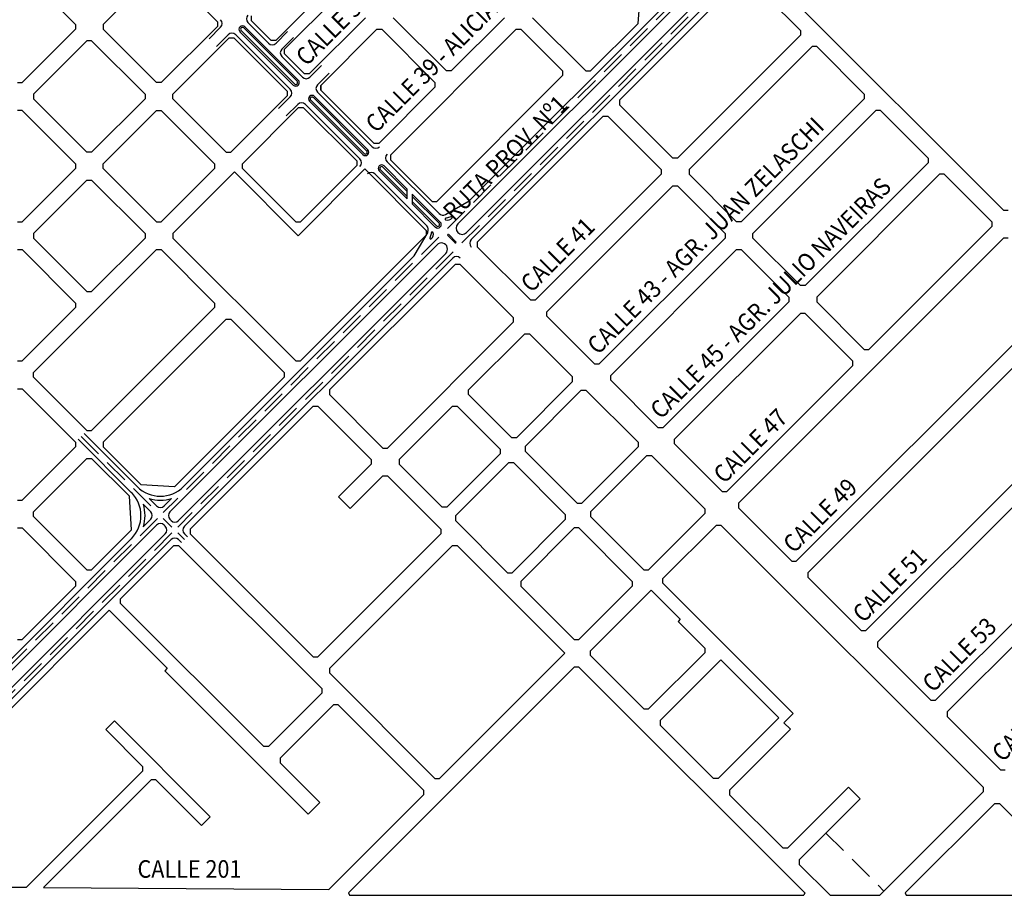
# Model space of a CAD drawing. Extents: x -16545 to 23589, y -16546 to 13716.
# Drawn here: x 679 to 1879, y -1327 to -260 of the extents above; entities that cross this region are included whole.
import ezdxf
from ezdxf.enums import TextEntityAlignment as Align

# ---------------------------------------------------------------- set-up
doc = ezdxf.new("R2010")
doc.units = 0
doc.header["$LTSCALE"] = 120
doc.header["$MEASUREMENT"] = 0
doc.linetypes.add('TRAZOS', pattern=[0.375, 0.25, -0.125])
for name, color, linetype in [('1-AVENIDA1', 1, 'CONTINUOUS'), ('1-RUTA', 1, 'CONTINUOUS'), ('2', 2, 'CONTINUOUS'), ('E12500', 2, 'CONTINUOUS')]:
    doc.layers.add(name, color=color, linetype=linetype)
doc.styles.add('E12-5', font='ROMANS.shx', dxfattribs={"width": 0.9, "height": 21.45})

msp = doc.modelspace()

# ---------------------------------------------------------------- linework, layer by layer
at = {"layer": '1-AVENIDA1'}
for p, q in [((957.1, -263.4), (982.2, -288.5)), ((923.8, -269.1), (909.7, -283.2)), ((947.3, -274.5), (1012.4, -339.6)), ((948.8, -273.1), (1013.8, -338.2)), ((951.9, -269.9), (1017, -335)), ((953.4, -268.5), (1018.4, -333.6)), ((991.4, -288.5), (1005.5, -274.4)), ((933, -278.2), (918.9, -292.4)), ((942.2, -278.2), (1008.7, -344.7)), ((998.4, -295.6), (1012.6, -281.4)), ((998.4, -304.8), (1023.5, -329.9)), ((1032.7, -329.9), (1046.9, -315.7)), ((1041.9, -339.1), (1056.1, -324.9)), ((1008.7, -353.9), (994.5, -368)), ((1032.2, -359.4), (1097.3, -424.4)), ((1033.6, -358), (1098.7, -423)), ((1036.8, -354.8), (1101.8, -419.8)), ((1038.2, -353.4), (1103.3, -418.4)), ((1041.9, -348.3), (1108.4, -414.7)), ((1017.9, -363.1), (1003.7, -377.2)), ((1027.1, -363.1), (1093.5, -429.6)), ((1118.5, -442.8), (1151.3, -475.6)), ((1121.6, -439.6), (1151.3, -469.3)), ((1157.3, -475.3), (1190.1, -508.1)), ((1157.3, -481.6), (1186.9, -511.2))]:
    msp.add_line(p, q, dxfattribs=at)
for centre, radius, start, end in [((919.2, -264.5), 6.5, 315, 45), ((961.7, -258.8), 6.5, 135, 225), ((950.4, -271.5), 4.25, 45, 225), ((950.4, -271.5), 2.25, 45, 225), ((937.6, -282.8), 6.5, 45, 135), ((986.8, -283.9), 6.5, 225, 315), ((1003, -300.2), 6.5, 135, 225), ((1015.4, -336.6), 4.25, 225, 45), ((1015.4, -336.6), 2.25, 225, 45), ((1028.1, -325.3), 6.5, 225, 315), ((1004.1, -349.3), 6.5, 315, 45), ((1046.5, -343.7), 6.5, 135, 225), ((1035.2, -356.4), 4.25, 45, 225), ((1035.2, -356.4), 2.25, 45, 225), ((1022.5, -367.7), 6.5, 45, 135), ((1100.3, -421.4), 4.25, 225, 45), ((1100.3, -421.4), 2.25, 225, 45), ((1113, -410.1), 6.5, 225, 315), ((1088.9, -434.2), 6.5, 315, 45), ((1131.4, -428.5), 6.5, 135, 225), ((1120.1, -441.2), 4.25, 45, 225), ((1120.1, -441.2), 2.25, 45, 225), ((1107.3, -452.5), 6.5, 45, 135), ((1188.5, -509.6), 2.25, 225, 45)]:
    msp.add_arc(centre, radius, start, end, dxfattribs=at)
at = {"layer": '1-RUTA', "linetype": 'TRAZOS'}
for p, q in [((1539.7, -175), (853.8, -860.9)), ((1557.4, -192.7), (871.5, -878.6)), ((753.8, -767.9), (846.8, -860.9)), ((846.8, -868), (514.4, -1200.3)), ((853.8, -868), (864.4, -878.6)), ((864.4, -885.7), (532.1, -1218)), ((871.5, -885.7), (879.6, -893.8))]:
    msp.add_line(p, q, dxfattribs=at)
at = {"layer": '1-RUTA', "linetype": 'CONTINUOUS'}
for p, q in [((1538.7, -183.1), (1213, -508.8)), ((1549.3, -193.7), (1223.6, -519.4)), ((1556.3, -200.8), (1229.3, -527.9)), ((1493.8, -213.9), (1228, -479.7)), ((1197.8, -497.3), (1226.6, -480.7)), ((1176.2, -519), (1159.5, -547.8)), ((1187.6, -534.2), (862, -859.8)), ((1198.2, -544.8), (872.6, -870.4)), ((1158.5, -549.2), (878.6, -829.1)), ((1206.7, -550.5), (879.6, -877.5)), ((864, -843.7), (854.9, -852.8)), ((845.7, -876.1), (522.6, -1199.3)), ((838.6, -869), (829.5, -878.1)), ((856.3, -886.7), (533.2, -1209.9)), ((814.9, -892.7), (515.5, -1192.2)), ((863.4, -893.8), (540.2, -1216.9))]:
    msp.add_line(p, q, dxfattribs=at)
at = {"layer": '1-RUTA'}
for p, q in [((1123.1, -438.2), (1151.3, -466.4)), ((1126.8, -433.1), (1190, -496.3)), ((1111.9, -448), (1175.1, -511.2)), ((1117.1, -444.2), (1151.3, -478.4)), ((1151.3, -478.4), (1151.3, -466.4)), ((1157.3, -472.4), (1157.3, -484.5)), ((1157.3, -472.4), (1191.5, -506.6)), ((1157.3, -484.5), (1185.5, -512.7)), ((1198.1, -501.8), (1204.9, -500)), ((1180.7, -519.3), (1178.9, -526.1)), ((1200.7, -523), (1209.4, -531.7)), ((1201.8, -521.8), (1210.6, -530.6)), ((757.3, -764.4), (822, -829.1)), ((750.2, -771.5), (814.9, -836.2)), ((829.5, -850.7), (838.6, -859.8)), ((836.6, -843.7), (845.7, -852.8)), ((854.9, -876.1), (856.3, -877.5)), ((862, -869), (863.4, -870.4)), ((879.6, -886.7), (883.2, -890.2)), ((872.6, -893.8), (876.1, -897.3))]:
    msp.add_line(p, q, dxfattribs=at)
at = {"layer": '1-RUTA', "linetype": 'CONTINUOUS'}
for centre, radius, start, end in [((1223.4, -475.1), 6.5, 300, 315), ((1153.9, -544.6), 6.5, 315, 330), ((786.7, -864.4), 45, 342.266, 17.734), ((850.3, -800.8), 45, 252.266, 287.734)]:
    msp.add_arc(centre, radius, start, end, dxfattribs=at)
at = {"layer": '1-RUTA'}
for centre, radius, start, end in [((1194.6, -491.7), 6.5, 225, 300), ((1198.4, -502.8), 1, 105, 245.5994), ((1200.7, -497.8), 6.5, 245.5994, 324.4006), ((1205.1, -501), 1, 324.4006, 105), ((1170.5, -515.8), 6.5, 330, 45), ((1188.5, -509.6), 4.25, 225, 45), ((1218.3, -514.1), 7.5, 135, 315), ((1179.8, -526.3), 1, 165, 305.5994), ((1176.6, -521.8), 6.5, 305.5994, 24.4006), ((1181.6, -519.6), 1, 24.4006, 165), ((1201.2, -522.4), 0.8, 45, 225), ((1233.9, -532.5), 6.5, 135, 225), ((1192.9, -539.5), 7.5, 314.9997, 135.0003), ((1210, -531.2), 0.8, 225, 45), ((1211.3, -555.1), 6.5, 45, 135), ((786.7, -864.4), 40, 315, 45), ((850.3, -800.8), 40, 225, 315), ((834, -864.4), 6.5, 315, 45), ((850.3, -848.2), 6.5, 225, 315), ((866.6, -864.4), 6.5, 135, 225), ((850.3, -880.7), 6.5, 45, 135), ((868, -865.9), 6.5, 225, 315), ((851.7, -882.1), 6.5, 315, 45), ((884.2, -882.1), 6.5, 135, 225), ((868, -898.4), 6.5, 45, 135)]:
    msp.add_arc(centre, radius, start, end, dxfattribs=at)
at = {"layer": '2'}
for p, q in [((681.7, -200.8), (746.7, -265.9)), ((780.6, -265.9), (849.2, -197.3)), ((854.9, -197.3), (919.9, -262.3)), ((1878.1, -492.1), (1579.7, -193.7)), ((1559.9, -207.9), (1410, -357.8)), ((1630.6, -272.9), (1565.5, -207.9)), ((991, -285.3), (1059.6, -216.7)), ((1070.2, -227.3), (1001.6, -295.9)), ((1432.6, -264.5), (1435.1, -233)), ((919.9, -262.3), (919.9, -268)), ((961, -255.3), (961, -260.9)), ((985.4, -285.3), (961, -260.9)), ((1100.3, -257.4), (1031.7, -326)), ((1199.3, -322.4), (1134.2, -257.4)), ((1270, -257.4), (1204.9, -322.4)), ((1303.9, -257.4), (1369, -322.4)), ((746.7, -271.5), (681.7, -336.6)), ((746.7, -265.9), (746.7, -271.5)), ((780.6, -265.9), (780.6, -271.5)), ((845.7, -336.6), (780.6, -271.5)), ((919.9, -268), (851.4, -336.6)), ((1114.4, -271.5), (1045.8, -340.1)), ((1114.4, -271.5), (1120.1, -271.5)), ((1185.1, -336.6), (1120.1, -271.5)), ((1284.1, -271.5), (1130.7, -425)), ((1284.1, -271.5), (1289.8, -271.5)), ((1340.7, -322.4), (1289.8, -271.5)), ((1374.6, -322.4), (1432.6, -264.5)), ((1630.6, -272.9), (1630.6, -278.6)), ((695.8, -350.7), (760.8, -285.7)), ((766.5, -285.7), (760.8, -285.7)), ((766.5, -285.7), (831.6, -350.7)), ((865.5, -350.7), (934.1, -282.1)), ((934.1, -282.1), (939.7, -282.1)), ((939.7, -282.1), (1004.8, -347.2)), ((991, -285.3), (985.4, -285.3)), ((1630.6, -278.6), (1480.7, -428.5)), ((1001.6, -301.6), (1001.6, -295.9)), ((1644.7, -292.7), (1494.8, -442.6)), ((1650.4, -292.7), (1644.7, -292.7)), ((1708.4, -350.7), (1650.4, -292.7)), ((1026, -326), (1001.6, -301.6)), ((1204.9, -322.4), (1199.3, -322.4)), ((1340.7, -322.4), (1340.7, -328.1)), ((1369, -322.4), (1374.6, -322.4)), ((1031.7, -326), (1026, -326)), ((1187.2, -481.5), (1340.7, -328.1)), ((676, -336.6), (681.7, -336.6)), ((851.4, -336.6), (845.7, -336.6)), ((1004.8, -347.2), (1004.8, -352.8)), ((1045.8, -345.8), (1045.8, -340.1)), ((1045.8, -340.1), (1045.8, -345.8)), ((1110.9, -410.8), (1045.8, -345.8)), ((1185.1, -342.2), (1116.5, -410.8)), ((1185.1, -336.6), (1185.1, -342.2)), ((695.8, -350.7), (695.8, -356.4)), ((760.8, -421.4), (695.8, -356.4)), ((831.6, -356.4), (766.5, -421.4)), ((831.6, -350.7), (831.6, -356.4)), ((865.5, -356.4), (865.5, -350.7)), ((930.6, -421.4), (865.5, -356.4)), ((1004.8, -352.8), (936.2, -421.4)), ((1410, -357.8), (1410, -363.5)), ((1708.4, -356.4), (1558.5, -506.3)), ((1708.4, -350.7), (1708.4, -356.4)), ((681.7, -370.5), (676, -370.5)), ((681.7, -370.5), (746.7, -435.6)), ((780.6, -435.6), (845.7, -370.5)), ((845.7, -370.5), (851.4, -370.5)), ((851.4, -370.5), (916.4, -435.6)), ((950.4, -435.6), (1018.9, -367)), ((1018.9, -367), (1024.6, -367)), ((1024.6, -367), (1089.7, -432)), ((1475, -428.5), (1410, -363.5)), ((1722.5, -370.5), (1572.6, -520.4)), ((1728.2, -370.5), (1722.5, -370.5)), ((1786.2, -428.5), (1728.2, -370.5)), ((1390.2, -377.6), (1236.7, -531)), ((1390.2, -377.6), (1395.8, -377.6)), ((1460.9, -442.6), (1395.8, -377.6)), ((1116.5, -410.8), (1110.9, -410.8)), ((766.5, -421.4), (760.8, -421.4)), ((930.6, -421.4), (936.2, -421.4)), ((1089.7, -432), (1089.7, -437.7)), ((1130.7, -425), (1130.7, -430.6)), ((1181.6, -481.5), (1130.7, -430.6)), ((1480.7, -428.5), (1475, -428.5)), ((1786.2, -428.5), (1786.2, -434.2)), ((746.7, -441.2), (681.7, -506.3)), ((746.7, -435.6), (746.7, -441.2)), ((780.6, -441.2), (780.6, -435.6)), ((845.7, -506.3), (780.6, -441.2)), ((916.4, -441.2), (851.4, -506.3)), ((916.4, -435.6), (916.4, -441.2)), ((950.4, -441.2), (950.4, -435.6)), ((1015.4, -506.3), (950.4, -441.2)), ((1018.2, -523.3), (1099.6, -441.9)), ((1089.7, -437.7), (1021.1, -506.3)), ((1099.6, -441.9), (1174.5, -516.9)), ((1460.9, -442.6), (1460.9, -448.3)), ((1494.8, -442.6), (1494.8, -448.3)), ((1786.2, -434.2), (1636.2, -584.1)), ((695.8, -520.4), (760.8, -455.4)), ((760.8, -455.4), (766.5, -455.4)), ((766.5, -455.4), (831.6, -520.4)), ((865.5, -520.4), (940.5, -445.5)), ((940.5, -445.5), (1018.2, -523.3)), ((1460.9, -448.3), (1307.4, -601.7)), ((1552.8, -506.3), (1494.8, -448.3)), ((1800.3, -448.3), (1650.4, -598.2)), ((1806, -448.3), (1800.3, -448.3)), ((1863.9, -506.3), (1806, -448.3)), ((1475, -462.4), (1321.6, -615.9)), ((1475, -462.4), (1480.7, -462.4)), ((1538.7, -520.4), (1480.7, -462.4)), ((1181.6, -481.5), (1187.2, -481.5)), ((1878.1, -492.1), (1883.7, -492.1)), ((676, -506.3), (681.7, -506.3)), ((845.7, -506.3), (851.4, -506.3)), ((1015.4, -506.3), (1021.1, -506.3)), ((1558.5, -506.3), (1552.8, -506.3)), ((1863.9, -511.9), (1714, -661.9)), ((1863.9, -506.3), (1863.9, -511.9)), ((695.8, -520.4), (695.8, -526.1)), ((760.8, -591.1), (695.8, -526.1)), ((831.6, -526.1), (766.5, -591.1)), ((831.6, -520.4), (831.6, -526.1)), ((865.5, -520.4), (865.5, -526.1)), ((1015.4, -676), (865.5, -526.1)), ((1174.5, -522.6), (1021.1, -676)), ((1174.5, -516.9), (1174.5, -522.6)), ((1538.7, -526.1), (1385.2, -679.5)), ((1538.7, -520.4), (1538.7, -526.1)), ((1878.1, -526.1), (1554.9, -849.2)), ((1572.6, -526.1), (1572.6, -520.4)), ((1630.6, -584.1), (1572.6, -526.1)), ((1883.7, -526.1), (1878.1, -526.1)), ((1236.7, -531), (1236.7, -536.7)), ((1301.8, -601.7), (1236.7, -536.7)), ((676, -540.2), (681.7, -540.2)), ((681.7, -540.2), (746.7, -605.3)), ((695.8, -690.1), (845.7, -540.2)), ((845.7, -540.2), (851.4, -540.2)), ((851.4, -540.2), (916.4, -605.3)), ((1552.8, -540.2), (1399.4, -693.7)), ((1552.8, -540.2), (1558.5, -540.2)), ((1616.4, -598.2), (1558.5, -540.2)), ((1209.9, -557.9), (1056.4, -711.3)), ((1209.9, -557.9), (1215.5, -557.9)), ((1215.5, -557.9), (1280.6, -623)), ((1636.2, -584.1), (1630.6, -584.1)), ((760.8, -591.1), (766.5, -591.1)), ((1616.4, -598.2), (1616.4, -603.9)), ((1948.8, -596.8), (1625.6, -919.9)), ((1650.4, -598.2), (1650.4, -603.9)), ((746.7, -610.9), (681.7, -676)), ((746.7, -605.3), (746.7, -610.9)), ((916.4, -610.9), (766.5, -760.8)), ((916.4, -605.3), (916.4, -610.9)), ((1307.4, -601.7), (1301.8, -601.7)), ((1616.4, -603.9), (1463, -757.3)), ((1962.9, -610.9), (1639.8, -934.1)), ((1708.4, -661.9), (1650.4, -603.9)), ((1280.6, -623), (1280.6, -628.6)), ((1321.6, -621.5), (1321.6, -615.9)), ((1379.6, -679.5), (1321.6, -621.5)), ((1630.6, -618), (1477.1, -771.5)), ((1636.2, -618), (1630.6, -618)), ((1694.2, -676), (1636.2, -618)), ((780.6, -775), (930.6, -625.1)), ((930.6, -625.1), (936.2, -625.1)), ((936.2, -625.1), (1001.3, -690.1)), ((1280.6, -628.6), (1127.1, -782.1)), ((1294.7, -642.8), (1226.1, -711.3)), ((1294.7, -642.8), (1300.4, -642.8)), ((1300.4, -642.8), (1352.9, -695.2)), ((1708.4, -661.9), (1714, -661.9)), ((676, -676), (681.7, -676)), ((1015.4, -676), (1021.1, -676)), ((1379.6, -679.5), (1385.2, -679.5)), ((1694.2, -681.7), (1540.8, -835.1)), ((1694.2, -676), (1694.2, -681.7)), ((2033.6, -681.7), (1710.5, -1004.8)), ((695.8, -695.8), (695.8, -690.1)), ((760.8, -760.8), (695.8, -695.8)), ((1001.3, -695.8), (867.6, -829.4)), ((1001.3, -690.1), (1001.3, -695.8)), ((1352.9, -700.9), (1352.9, -695.2)), ((1399.4, -699.3), (1399.4, -693.7)), ((2047.8, -695.8), (1724.6, -1018.9)), ((1352.9, -700.9), (1284.3, -769.5)), ((1457.3, -757.3), (1399.4, -699.3)), ((676, -709.9), (681.7, -709.9)), ((681.7, -709.9), (746.7, -775)), ((1056.4, -711.3), (1056.4, -717)), ((1056.4, -717), (1121.5, -782.1)), ((1226.1, -717), (1226.1, -711.3)), ((1226.1, -717), (1278.6, -769.5)), ((1363.5, -711.5), (1294.9, -780.1)), ((1363.5, -711.5), (1369.1, -711.5)), ((1369.1, -711.5), (1432.6, -775)), ((1036.6, -731.1), (886.7, -881.1)), ((1036.6, -731.1), (1042.3, -731.1)), ((1042.3, -731.1), (1107.3, -796.2)), ((1206.3, -731.1), (1141.3, -796.2)), ((1206.3, -731.1), (1212, -731.1)), ((1212, -731.1), (1264.5, -783.6)), ((760.8, -760.8), (766.5, -760.8)), ((1463, -757.3), (1457.3, -757.3)), ((2118.5, -766.5), (1795.3, -1089.7)), ((746.7, -775), (746.7, -780.6)), ((780.6, -775), (780.6, -780.6)), ((1284.3, -769.5), (1278.6, -769.5)), ((1294.9, -780.1), (1294.9, -785.8)), ((1432.6, -775), (1432.6, -780.6)), ((1477.1, -777.1), (1477.1, -771.5)), ((1535.1, -835.1), (1477.1, -777.1)), ((746.7, -780.6), (681.7, -845.7)), ((826.9, -826.9), (780.6, -780.6)), ((1121.5, -782.1), (1127.1, -782.1)), ((1264.5, -789.3), (1199.4, -854.3)), ((1264.5, -783.6), (1264.5, -789.3)), ((1294.9, -785.8), (1358.4, -849.2)), ((1432.6, -780.6), (1364, -849.2)), ((1443.2, -791.3), (1374.6, -859.8)), ((1443.2, -791.3), (1448.9, -791.3)), ((1448.9, -791.3), (1513.9, -856.3)), ((2132.6, -780.6), (1809.5, -1103.8)), ((695.8, -859.8), (760.8, -794.8)), ((760.8, -794.8), (766.5, -794.8)), ((766.5, -794.8), (812.7, -841)), ((1107.3, -801.9), (1067.6, -841.6)), ((1107.3, -796.2), (1107.3, -801.9)), ((1141.3, -796.2), (1141.3, -801.9)), ((1141.3, -801.9), (1193.8, -854.3)), ((1275.1, -799.9), (1210, -864.9)), ((1275.1, -799.9), (1280.7, -799.9)), ((1280.7, -799.9), (1344.2, -863.4)), ((1121.5, -816), (1081.7, -855.7)), ((1121.5, -816), (1127.1, -816)), ((1127.1, -816), (1192.2, -881.1)), ((867.6, -829.4), (826.9, -826.9)), ((1535.1, -835.1), (1540.8, -835.1)), ((676, -845.7), (681.7, -845.7)), ((815.3, -881.8), (812.7, -841)), ((1067.6, -841.6), (1081.7, -855.7)), ((1358.4, -849.2), (1364, -849.2)), ((1554.9, -849.2), (1554.9, -854.9)), ((695.8, -865.5), (695.8, -859.8)), ((1199.4, -854.3), (1193.8, -854.3)), ((1344.2, -869), (1344.2, -863.4)), ((1374.6, -859.8), (1374.6, -865.5)), ((1513.9, -862), (1445.3, -930.6)), ((1513.9, -856.3), (1513.9, -862)), ((1620, -919.9), (1554.9, -854.9)), ((760.8, -930.6), (695.8, -865.5)), ((1210, -864.9), (1210, -870.6)), ((1210, -870.6), (1273.5, -934.1)), ((1344.2, -869), (1279.2, -934.1)), ((1374.6, -865.5), (1439.7, -930.6)), ((1528.1, -876.1), (1463, -941.2)), ((1528.1, -876.1), (1533.7, -876.1)), ((1533.7, -876.1), (1853.3, -1195.7)), ((676, -879.6), (681.7, -879.6)), ((681.7, -879.6), (746.7, -944.7)), ((815.3, -881.8), (766.5, -930.6)), ((886.7, -881.1), (886.7, -886.7)), ((886.7, -886.7), (1036.6, -1036.6)), ((1192.2, -886.7), (1042.3, -1036.6)), ((1192.2, -881.1), (1192.2, -886.7)), ((1354.8, -879.6), (1289.8, -944.7)), ((1360.5, -879.6), (1354.8, -879.6)), ((1360.5, -879.6), (1425.5, -944.7)), ((866.9, -900.9), (801.9, -965.9)), ((866.9, -900.9), (872.6, -900.9)), ((872.6, -900.9), (1047.2, -1075.5)), ((1206.3, -900.9), (1056.4, -1050.8)), ((1206.3, -900.9), (1212, -900.9)), ((1212, -900.9), (1343.5, -1032.4)), ((1620, -919.9), (1625.6, -919.9)), ((760.8, -930.6), (766.5, -930.6)), ((1273.5, -934.1), (1279.2, -934.1)), ((1439.7, -930.6), (1445.3, -930.6)), ((1639.8, -934.1), (1639.8, -939.7)), ((746.7, -944.7), (746.7, -950.4)), ((1289.8, -944.7), (1289.8, -950.4)), ((1425.5, -944.7), (1425.5, -950.4)), ((1463, -946.8), (1463, -941.2)), ((1463, -946.8), (1621.8, -1105.6)), ((1704.8, -1004.8), (1639.8, -939.7)), ((746.7, -950.4), (681.7, -1015.4)), ((1289.8, -950.4), (1354.8, -1015.4)), ((1425.5, -950.4), (1360.5, -1015.4)), ((1448.8, -955.4), (1374.6, -1029.5)), ((1448.8, -955.4), (1484.1, -990.8)), ((801.9, -971.6), (801.9, -965.9)), ((801.9, -971.6), (976.5, -1146.2)), ((787.9, -979.8), (625.8, -1142)), ((787.9, -979.8), (858.6, -1050.5)), ((1484.1, -990.8), (1481.4, -993.5)), ((1481.4, -993.5), (1513.9, -1026)), ((1704.8, -1004.8), (1710.5, -1004.8)), ((676, -1015.4), (681.7, -1015.4)), ((1354.8, -1015.4), (1360.5, -1015.4)), ((1724.6, -1018.9), (1724.6, -1024.6)), ((1374.6, -1035.2), (1374.6, -1029.5)), ((1513.9, -1031.7), (1445.3, -1100.3)), ((1513.9, -1026), (1513.9, -1031.7)), ((1789.7, -1089.7), (1724.6, -1024.6)), ((1036.6, -1036.6), (1042.3, -1036.6)), ((1343.5, -1032.4), (1190.8, -1185.1)), ((1374.6, -1035.2), (1439.7, -1100.3)), ((1533.6, -1040.3), (1459.5, -1114.4)), ((1533.6, -1040.3), (1604.3, -1111)), ((858.6, -1050.5), (855.6, -1053.6)), ((855.6, -1053.6), (1030.6, -1228.6)), ((1056.4, -1050.8), (1056.4, -1056.4)), ((1354.8, -1049.3), (1079.5, -1324.6)), ((1360.5, -1049.3), (1354.8, -1049.3)), ((1360.5, -1049.3), (1635.8, -1324.6)), ((1056.4, -1056.4), (1185.1, -1185.1)), ((1047.2, -1075.5), (1047.2, -1081.2)), ((1047.2, -1081.2), (982.2, -1146.2)), ((1789.7, -1089.7), (1795.3, -1089.7)), ((1061.4, -1095.3), (996.3, -1160.4)), ((1067, -1095.3), (1061.4, -1095.3)), ((1067, -1095.3), (1171, -1199.3)), ((1439.7, -1100.3), (1445.3, -1100.3)), ((1809.5, -1103.8), (1809.5, -1109.5)), ((794.3, -1114.9), (783.7, -1125.5)), ((794.3, -1114.9), (911, -1231.6)), ((1459.5, -1114.4), (1459.5, -1120.1)), ((1604.3, -1111), (1530.2, -1185.1)), ((1621.8, -1105.6), (1610.4, -1117.1)), ((1874.5, -1174.5), (1809.5, -1109.5)), ((783.7, -1125.5), (828.6, -1170.4)), ((1459.5, -1120.1), (1524.5, -1185.1)), ((1618.5, -1125.1), (1544.3, -1199.3)), ((1610.4, -1117.1), (1618.5, -1125.1)), ((982.2, -1146.2), (976.5, -1146.2)), ((996.3, -1160.4), (996.3, -1166)), ((828.6, -1176.1), (687, -1317.7)), ((828.6, -1170.4), (828.6, -1176.1)), ((996.3, -1166), (1044.8, -1214.5)), ((1874.5, -1174.5), (1880.2, -1174.5)), ((839.2, -1186.7), (708, -1317.8)), ((844.9, -1186.7), (839.2, -1186.7)), ((844.9, -1186.7), (900.4, -1242.2)), ((1185.1, -1185.1), (1190.8, -1185.1)), ((1530.2, -1185.1), (1524.5, -1185.1)), ((1171, -1199.3), (1171, -1204.9)), ((1544.3, -1199.3), (1544.3, -1204.9)), ((1689.2, -1195.8), (1615, -1270)), ((1689.2, -1195.8), (1703.3, -1210)), ((1853.3, -1195.7), (1853.3, -1201.4)), ((1171, -1204.9), (1055.6, -1320.3)), ((1544.3, -1204.9), (1609.4, -1270)), ((1703.3, -1210), (1629.2, -1284.1)), ((1853.3, -1201.4), (1727.2, -1327.5)), ((1044.8, -1214.5), (1030.6, -1228.6)), ((1867.5, -1215.5), (1758.3, -1324.6)), ((1867.5, -1215.5), (1873.1, -1215.5)), ((1873.1, -1215.5), (1982.3, -1324.6)), ((911, -1231.6), (900.4, -1242.2)), ((1615, -1270), (1609.4, -1270)), ((1629.2, -1284.1), (1629.2, -1289.8)), ((1629.2, -1289.8), (1666.9, -1327.5)), ((638.5, -1317.3), (687, -1317.7)), ((708, -1317.8), (1055.6, -1320.3)), ((1079.5, -1324.6), (1080.7, -1327.5)), ((1080.7, -1327.5), (1634.6, -1327.5)), ((1635.8, -1324.6), (1634.6, -1327.5)), ((1666.9, -1327.5), (1727.2, -1327.5)), ((1758.3, -1324.6), (1759.5, -1327.5)), ((1759.5, -1327.5), (1981.1, -1327.5))]:
    msp.add_line(p, q, dxfattribs=at)
at = {"layer": '2', "linetype": 'TRAZOS'}
msp.add_line((1661.7, -1251.6), (1732.4, -1322.3), dxfattribs=at)

# ---------------------------------------------------------------- texts
at = {"layer": 'E12500', "style": 'E12-5', "width": 0.9}
for s, p in [('CALLE 37 - JUAN MANUEL DE ROSAS', (1028.5, -317.5)), ('CALLE 39 - ALICIA M. DE JUSTO', (1113.4, -399)), ('RUTA PROV. Nº1', (1207.9, -506.2)), ('CALLE 43 - AGR. JUAN ZELASCHI', (1383.8, -669.4)), ('CALLE 45 - AGR. JULIO NAVEIRAS', (1460.5, -748.1)), ('CALLE 41', (1302.6, -593.7)), ('CALLE 47', (1537.6, -826.6)), ('CALLE 49', (1622.5, -911.5)), ('CALLE 51', (1707.3, -996.3)), ('CALLE 53', (1792.2, -1081.2)), ('CALLE 55', (1877, -1166))]:
    msp.add_text(s, height=21.45, rotation=45, dxfattribs=at).set_placement(p)
msp.add_text('CALLE 201', height=21.45, dxfattribs=at).set_placement((885.8, -1306.1), align=Align.CENTER)

doc.saveas('drawing.dxf')
